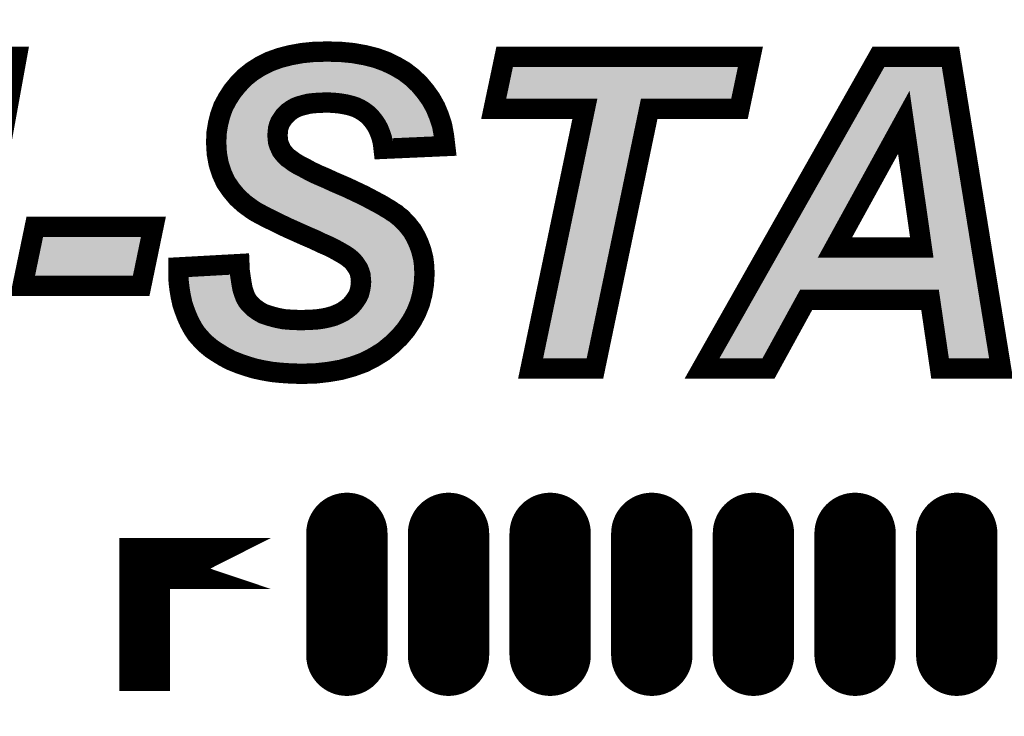
# Model space of a CAD drawing. Extents: x -0.1 to 38.7, y 2.5 to 70.4.
# Drawn here: x 10.1 to 14.9, y 21.1 to 24.5 of the extents above; entities that cross this region are included whole.
import ezdxf

# ---------------------------------------------------------------- set-up
doc = ezdxf.new("R2010")
doc.units = 0
doc.layers.get('0').update_dxf_attribs({"linetype": 'CONTINUOUS'})
doc.layers.add('2SOLDERMASKTOP_', color=6, linetype='CONTINUOUS')
doc.layers.add('SILKSCREENTOP_G', color=7, linetype='CONTINUOUS')

# ---------------------------------------------------------------- blocks, each defined once
blk = doc.blocks.new('OBLONG_14')
at = {"const_width": 0.400048}
blk.add_lwpolyline([(0, 0.299974), (0, -0.299974)], dxfattribs=at)
at = {"const_width": 0.200024}
for points in [[(-0.100012, 0.299974, 1), (0.100012, 0.299974, 1)], [(-0.100012, -0.299974, 1), (0.100012, -0.299974, 1)]]:
    blk.add_lwpolyline(points, format="xyb", close=True, dxfattribs=at)

msp = doc.modelspace()

# ---------------------------------------------------------------- linework, layer by layer
at = {"layer": 'SILKSCREENTOP_G'}
for points, const_width in [([(9.20999, 22.762972), (8.90999, 22.762972), (8.85449, 24.045468), (8.60999, 22.762972), (8.324978, 22.762972), (8.645982, 24.297512), (9.097468, 24.297512), (9.144, 23.242982), (9.625482, 24.297512), (10.078492, 24.297512), (9.799472, 22.762972), (9.512986, 22.762972), (9.780016, 24.035004), (9.20999, 22.762972)], 0.100076), ([(10.873486, 23.260964), (11.173486, 23.277474), (11.174984, 23.242982), (11.17948, 23.211486), (11.184, 23.182986), (11.188472, 23.157484), (11.19599, 23.133482), (11.203482, 23.114), (11.212474, 23.09749), (11.22299, 23.083978), (11.242472, 23.06447), (11.264976, 23.047986), (11.290478, 23.032974), (11.321974, 23.022484), (11.354968, 23.013466), (11.392484, 23.005974), (11.432972, 23.003002), (11.478006, 23.001478), (11.515472, 23.003002), (11.550016, 23.004476), (11.582984, 23.008972), (11.611484, 23.014966), (11.638484, 23.022484), (11.662486, 23.032974), (11.683492, 23.043464), (11.702974, 23.056976), (11.719484, 23.070464), (11.732972, 23.085476), (11.744986, 23.101986), (11.7555, 23.11847), (11.762994, 23.13498), (11.76749, 23.152988), (11.770488, 23.170972), (11.772012, 23.19048), (11.770488, 23.206964), (11.768988, 23.223474), (11.764468, 23.238486), (11.758472, 23.253472), (11.749482, 23.266984), (11.740516, 23.280496), (11.728476, 23.293984), (11.714988, 23.305974), (11.702974, 23.314964), (11.68649, 23.32548), (11.665484, 23.33747), (11.64148, 23.350982), (11.611484, 23.365968), (11.57699, 23.38098), (11.539474, 23.398988), (11.497488, 23.416972), (11.454004, 23.436478), (11.41349, 23.454488), (11.375974, 23.47247), (11.343004, 23.48898), (11.311508, 23.503966), (11.282984, 23.519004), (11.257484, 23.532464), (11.236478, 23.545978), (11.197488, 23.574502), (11.16297, 23.605998), (11.132972, 23.641964), (11.105972, 23.680978), (11.08649, 23.724488), (11.07148, 23.770972), (11.062488, 23.8205), (11.05949, 23.874476), (11.060988, 23.920984), (11.068482, 23.967466), (11.078972, 24.009476), (11.093984, 24.051464), (11.11499, 24.090504), (11.138992, 24.127968), (11.167492, 24.162512), (11.198988, 24.195482), (11.236478, 24.225504), (11.27699, 24.25098), (11.321974, 24.27351), (11.371478, 24.291468), (11.42398, 24.305006), (11.480978, 24.31547), (11.540998, 24.321466), (11.605514, 24.322964), (11.671478, 24.321466), (11.732972, 24.31547), (11.791468, 24.305006), (11.845468, 24.291468), (11.894972, 24.27351), (11.94148, 24.25098), (11.98499, 24.225504), (12.02398, 24.195482), (12.058472, 24.162512), (12.088496, 24.12647), (12.11547, 24.08898), (12.137974, 24.048466), (12.155982, 24.004982), (12.170968, 23.958474), (12.179986, 23.90897), (12.18598, 23.857966), (11.883008, 23.844504), (11.879986, 23.871478), (11.873992, 23.89698), (11.8665, 23.919484), (11.857482, 23.941964), (11.846992, 23.961472), (11.83348, 23.980978), (11.820016, 23.997488), (11.803508, 24.013972), (11.785472, 24.027512), (11.765992, 24.039474), (11.743486, 24.04999), (11.719484, 24.057484), (11.693982, 24.063478), (11.665484, 24.067974), (11.635486, 24.07097), (11.602492, 24.072468), (11.57097, 24.07097), (11.542472, 24.069472), (11.515472, 24.0665), (11.491468, 24.06048), (11.468988, 24.054486), (11.449482, 24.046968), (11.431474, 24.036478), (11.416488, 24.025988), (11.392484, 24.001984), (11.383468, 23.988472), (11.3745, 23.974984), (11.368482, 23.959972), (11.363986, 23.943488), (11.360988, 23.910468), (11.362486, 23.893984), (11.363986, 23.878972), (11.368482, 23.863986), (11.3745, 23.850472), (11.38047, 23.837012), (11.389488, 23.824972), (11.399978, 23.813008), (11.411992, 23.800968), (11.426978, 23.790478), (11.444986, 23.776966), (11.46749, 23.763478), (11.494516, 23.749966), (11.524488, 23.733506), (11.558982, 23.716996), (11.59797, 23.700486), (11.639982, 23.680978), (11.671478, 23.667466), (11.702974, 23.654004), (11.731498, 23.640466), (11.759972, 23.626978), (11.785472, 23.614964), (11.811, 23.601476), (11.83348, 23.589488), (11.855984, 23.577474), (11.875516, 23.567008), (11.894972, 23.55497), (11.91298, 23.54448), (11.927968, 23.533988), (11.942978, 23.524972), (11.954968, 23.514482), (11.966982, 23.505464), (11.975972, 23.496474), (12.0015, 23.469472), (12.02398, 23.440974), (12.042012, 23.409478), (12.057, 23.376508), (12.068988, 23.341964), (12.07798, 23.305974), (12.082476, 23.268482), (12.083974, 23.22797), (12.081002, 23.178466), (12.073508, 23.13051), (12.06147, 23.083978), (12.043486, 23.038968), (12.020982, 22.996982), (11.994008, 22.95647), (11.960988, 22.91748), (11.923472, 22.881464), (11.881484, 22.84697), (11.835004, 22.818472), (11.785472, 22.79297), (11.731498, 22.773512), (11.672976, 22.757004), (11.611484, 22.746488), (11.545468, 22.738968), (11.476482, 22.73747), (11.426978, 22.738968), (11.38047, 22.741966), (11.335512, 22.746488), (11.291976, 22.75398), (11.24999, 22.762972), (11.209478, 22.774986), (11.170488, 22.7885), (11.132972, 22.803484), (11.09848, 22.821468), (11.066984, 22.840976), (11.036986, 22.860508), (11.010012, 22.882988), (10.986008, 22.90699), (10.963478, 22.932466), (10.945496, 22.959466), (10.928984, 22.989464), (10.915472, 23.019512), (10.903484, 23.051008), (10.892968, 23.082504), (10.885474, 23.116972), (10.87948, 23.151464), (10.87501, 23.187482), (10.873486, 23.223474), (10.873486, 23.260964)], 0.100076), ([(12.922504, 22.762972), (12.60597, 22.762972), (12.872974, 24.040972), (12.424486, 24.040972), (12.478512, 24.297512), (13.687476, 24.297512), (13.633476, 24.040972), (13.189484, 24.040972), (12.922504, 22.762972)], 0.100076), ([(14.57099, 23.101986), (13.962, 23.101986), (13.77597, 22.762972), (13.44897, 22.762972), (14.317472, 24.297512), (14.671472, 24.297512), (14.920468, 22.762972), (14.620494, 22.762972), (14.57099, 23.101986)], 0.100076), ([(14.530476, 23.358476), (14.441982, 23.974984), (14.102968, 23.358476), (14.530476, 23.358476)], 0.100076), ([(10.166984, 23.460482), (10.750474, 23.460482), (10.69048, 23.170972), (10.10699, 23.170972), (10.166984, 23.460482)], 0.100076), ([(11.327282, 21.803996), (10.708004, 21.803996), (10.708004, 21.177124), (10.708004, 21.803996), (11.327282, 21.803996)], 0.249936)]:
    msp.add_lwpolyline(points, dxfattribs=dict(at, const_width=const_width))
for points in [[(11.424016, 24.305014), (11.480966, 24.315468), (11.791446, 24.305014), (11.732976, 24.315468)], [(11.480966, 24.315468), (11.480986, 24.31547), (11.732976, 24.315468), (11.732964, 24.31547)], [(11.480986, 24.31547), (11.541016, 24.321466), (11.732964, 24.31547), (11.671474, 24.321466)], [(11.541016, 24.321466), (11.541102, 24.321468), (11.671474, 24.321466), (11.671452, 24.321468)], [(11.541102, 24.321468), (11.605538, 24.322964), (11.671452, 24.321468), (11.605538, 24.322964)], [(11.277028, 24.250998), (11.321976, 24.273508), (11.941452, 24.250998), (11.89497, 24.273508)], [(11.321976, 24.273508), (11.322002, 24.273518), (11.89497, 24.273508), (11.894948, 24.273518)], [(11.322002, 24.273518), (11.371476, 24.291468), (11.894948, 24.273518), (11.84547, 24.291468)], [(11.371476, 24.291468), (11.371482, 24.29147), (11.84547, 24.291468), (11.845464, 24.29147)], [(11.371482, 24.29147), (11.423984, 24.305008), (11.845464, 24.29147), (11.79147, 24.305008)], [(11.423984, 24.305008), (11.424016, 24.305014), (11.79147, 24.305008), (11.791446, 24.305014)], [(12.424488, 24.040972), (12.478512, 24.29751), (13.633474, 24.040972), (13.687478, 24.29751)], [(12.478512, 24.29751), (12.478514, 24.297512), (13.687478, 24.29751), (12.478514, 24.297512)], [(14.163178, 24.024892), (14.317468, 24.297508), (14.715708, 24.024892), (14.671472, 24.297508)], [(14.317468, 24.297508), (14.317472, 24.297512), (14.671472, 24.297508), (14.317472, 24.297512)], [(11.199016, 24.195502), (11.236472, 24.225498), (12.023958, 24.195502), (11.984992, 24.225498)], [(11.236472, 24.225498), (11.236484, 24.225506), (11.984992, 24.225498), (11.98498, 24.225506)], [(11.236484, 24.225506), (11.27699, 24.250978), (11.98498, 24.225506), (11.941488, 24.250978)], [(11.27699, 24.250978), (11.277028, 24.250998), (11.941488, 24.250978), (11.941452, 24.250998)], [(11.16753, 24.162526), (11.19898, 24.195472), (12.058458, 24.162526), (12.02399, 24.195472)], [(11.19898, 24.195472), (11.199016, 24.195502), (12.02399, 24.195472), (12.023958, 24.195502)], [(11.114964, 24.090458), (11.138056, 24.126502), (12.114402, 24.090458), (12.088488, 24.126502)], [(11.138056, 24.126502), (11.139004, 24.12798), (12.088488, 24.126502), (12.087258, 24.12798)], [(11.139004, 24.12798), (11.167502, 24.162494), (12.087258, 24.12798), (12.05849, 24.162494)], [(11.167502, 24.162494), (11.16753, 24.162526), (12.05849, 24.162494), (12.058458, 24.162526)], [(11.105284, 24.072468), (11.114164, 24.088972), (12.12464, 24.072468), (12.11547, 24.088972)], [(11.114164, 24.088972), (11.114964, 24.090458), (12.11547, 24.088972), (12.114402, 24.090458)], [(11.078974, 24.009482), (11.084874, 24.025984), (11.399982, 24.009482), (11.416486, 24.025984)], [(11.084874, 24.025984), (11.088626, 24.036476), (11.416486, 24.025984), (11.431468, 24.036476)], [(11.088626, 24.036476), (11.09238, 24.046978), (11.431468, 24.036476), (11.449502, 24.046978)], [(11.09238, 24.046978), (11.093986, 24.051466), (11.449502, 24.046978), (11.46115, 24.051466)], [(11.093986, 24.051466), (11.095616, 24.054496), (11.46115, 24.051466), (11.469016, 24.054496)], [(11.095616, 24.054496), (11.098834, 24.06048), (11.469016, 24.054496), (11.491468, 24.06048)], [(11.098834, 24.06048), (11.102074, 24.0665), (11.491468, 24.06048), (11.51548, 24.0665)], [(11.102074, 24.0665), (11.103674, 24.069474), (11.51548, 24.0665), (11.542504, 24.069474)], [(11.103674, 24.069474), (11.104478, 24.07097), (11.542504, 24.069474), (11.57097, 24.07097)], [(11.104478, 24.07097), (11.105284, 24.072468), (11.57097, 24.07097), (11.6025, 24.072468)], [(11.635478, 24.070972), (11.6025, 24.072468), (12.125472, 24.070972), (12.12464, 24.072468)], [(11.665518, 24.06797), (11.635478, 24.070972), (12.12714, 24.06797), (12.125472, 24.070972)], [(11.694012, 24.063476), (11.665518, 24.06797), (12.129636, 24.063476), (12.12714, 24.06797)], [(11.719468, 24.057488), (11.694012, 24.063476), (12.132962, 24.057488), (12.129636, 24.063476)], [(11.74348, 24.049992), (11.719468, 24.057488), (12.137128, 24.049992), (12.132962, 24.057488)], [(11.746748, 24.048466), (11.74348, 24.049992), (12.137974, 24.048466), (12.137128, 24.049992)], [(11.765976, 24.039482), (11.746748, 24.048466), (12.141696, 24.039482), (12.137974, 24.048466)], [(11.78549, 24.0275), (11.765976, 24.039482), (12.146656, 24.0275), (12.141696, 24.039482)], [(11.803514, 24.013966), (11.78549, 24.0275), (12.152262, 24.013966), (12.146656, 24.0275)], [(12.605972, 22.762972), (12.872944, 24.040842), (12.922502, 22.762972), (13.189456, 24.040842)], [(12.872918, 24.040868), (12.872814, 24.040972), (13.189462, 24.040868), (13.189588, 24.040972)], [(12.872944, 24.040842), (12.872918, 24.040868), (13.189456, 24.040842), (13.189462, 24.040868)], [(14.16125, 24.021484), (14.163178, 24.024892), (14.42351, 24.021484), (14.445644, 24.024892)], [(14.467036, 24.018296), (14.445644, 24.024892), (14.716778, 24.018296), (14.715708, 24.024892)], [(11.070362, 23.97499), (11.073728, 23.988472), (11.374504, 23.97499), (11.383468, 23.988472)], [(11.073728, 23.988472), (11.077104, 24.001996), (11.383468, 23.988472), (11.392496, 24.001996)], [(11.077104, 24.001996), (11.078974, 24.009482), (11.392496, 24.001996), (11.399982, 24.009482)], [(11.812506, 24.004988), (11.803514, 24.013966), (12.155978, 24.004988), (12.152262, 24.013966)], [(11.82002, 23.997484), (11.812506, 24.004988), (12.158398, 23.997484), (12.155978, 24.004988)], [(11.833484, 23.980974), (11.82002, 23.997484), (12.163718, 23.980974), (12.158398, 23.997484)], [(11.847008, 23.961444), (11.833484, 23.980974), (12.170014, 23.961444), (12.163718, 23.980974)], [(13.799644, 23.382566), (14.148566, 23.999074), (14.059124, 23.382566), (14.398136, 23.999074)], [(14.148566, 23.999074), (14.154038, 24.008744), (14.398136, 23.999074), (14.405062, 24.008744)], [(14.154038, 24.008744), (14.16125, 24.021484), (14.405062, 24.008744), (14.42351, 24.021484)], [(14.483432, 24.003), (14.467036, 24.018296), (14.71926, 24.003), (14.716778, 24.018296)], [(14.49151, 23.982102), (14.483432, 24.003), (14.722652, 23.982102), (14.71926, 24.003)], [(14.580004, 23.365606), (14.49151, 23.982102), (14.822686, 23.365606), (14.722652, 23.982102)], [(11.060988, 23.920978), (11.064618, 23.9435), (11.361942, 23.920978), (11.36399, 23.9435)], [(11.064618, 23.9435), (11.067276, 23.959994), (11.36399, 23.9435), (11.36849, 23.959994)], [(11.067276, 23.959994), (11.06848, 23.967452), (11.36849, 23.959994), (11.37148, 23.967452)], [(11.06848, 23.967452), (11.070362, 23.97499), (11.37148, 23.967452), (11.374504, 23.97499)], [(11.848598, 23.958484), (11.847008, 23.961444), (12.170966, 23.958484), (12.170014, 23.961444)], [(11.85748, 23.94194), (11.848598, 23.958484), (12.173982, 23.94194), (12.170966, 23.958484)], [(11.8665, 23.919486), (11.85748, 23.94194), (12.178074, 23.919486), (12.173982, 23.94194)], [(11.059634, 23.878982), (11.060118, 23.894008), (11.363984, 23.878982), (11.362486, 23.894008)], [(11.060118, 23.894008), (11.060648, 23.910468), (11.362486, 23.894008), (11.360988, 23.910468)], [(11.060648, 23.910468), (11.060988, 23.920978), (11.360988, 23.910468), (11.361942, 23.920978)], [(11.873992, 23.896976), (11.8665, 23.919486), (12.182176, 23.896976), (12.178074, 23.919486)], [(11.883124, 23.858118), (11.873992, 23.896976), (12.189256, 23.858118), (12.182176, 23.896976)], [(11.05949, 23.87445), (11.059634, 23.878982), (11.365344, 23.87445), (11.363984, 23.878982)], [(11.060072, 23.863998), (11.05949, 23.87445), (11.368478, 23.863998), (11.365344, 23.87445)], [(11.060824, 23.850472), (11.060072, 23.863998), (11.3745, 23.850472), (11.368478, 23.863998)], [(11.061574, 23.837024), (11.060824, 23.850472), (11.380462, 23.837024), (11.3745, 23.850472)], [(11.062244, 23.824976), (11.061574, 23.837024), (11.389488, 23.824976), (11.380462, 23.837024)], [(11.886286, 23.84466), (11.883124, 23.858118), (11.886286, 23.84466), (12.189256, 23.858118)], [(11.06249, 23.820524), (11.062244, 23.824976), (11.393392, 23.820524), (11.389488, 23.824976)], [(11.063856, 23.813), (11.06249, 23.820524), (11.399986, 23.813), (11.393392, 23.820524)], [(11.066038, 23.800976), (11.063856, 23.813), (11.411984, 23.800976), (11.399986, 23.813)], [(11.067946, 23.790458), (11.066038, 23.800976), (11.426986, 23.790458), (11.411984, 23.800976)], [(11.070392, 23.776978), (11.067946, 23.790458), (11.444968, 23.776978), (11.426986, 23.790458)], [(11.071482, 23.770962), (11.070392, 23.776978), (11.455006, 23.770962), (11.444968, 23.776978)], [(11.0739, 23.763474), (11.071482, 23.770962), (11.467498, 23.763474), (11.455006, 23.770962)], [(11.078256, 23.749978), (11.0739, 23.763474), (11.494496, 23.749978), (11.467498, 23.763474)], [(11.083576, 23.733498), (11.078256, 23.749978), (11.524504, 23.733498), (11.494496, 23.749978)], [(11.086498, 23.724446), (11.083576, 23.733498), (11.543418, 23.724446), (11.524504, 23.733498)], [(11.089846, 23.716976), (11.086498, 23.724446), (11.559026, 23.716976), (11.543418, 23.724446)], [(11.097214, 23.700528), (11.089846, 23.716976), (11.597914, 23.700528), (11.559026, 23.716976)], [(11.105968, 23.680988), (11.097214, 23.700528), (11.63996, 23.680988), (11.597914, 23.700528)], [(11.105992, 23.680956), (11.105968, 23.680988), (11.640028, 23.680956), (11.63996, 23.680988)], [(11.115326, 23.667466), (11.105992, 23.680956), (11.671478, 23.667466), (11.640028, 23.680956)], [(11.12463, 23.654022), (11.115326, 23.667466), (11.702908, 23.654022), (11.671478, 23.667466)], [(11.132984, 23.64195), (11.12463, 23.654022), (11.728382, 23.64195), (11.702908, 23.654022)], [(11.145474, 23.626978), (11.132984, 23.64195), (11.759972, 23.626978), (11.728382, 23.64195)], [(11.155492, 23.614968), (11.145474, 23.626978), (11.785438, 23.614968), (11.759972, 23.626978)], [(11.162978, 23.605992), (11.155492, 23.614968), (11.802456, 23.605992), (11.785438, 23.614968)], [(11.167816, 23.601578), (11.162978, 23.605992), (11.810822, 23.601578), (11.802456, 23.605992)], [(11.19748, 23.57451), (11.167816, 23.601578), (11.861484, 23.57451), (11.810822, 23.601578)], [(11.207684, 23.567046), (11.19748, 23.57451), (11.875454, 23.567046), (11.861484, 23.57451)], [(11.22407, 23.555058), (11.207684, 23.567046), (11.894854, 23.555058), (11.875454, 23.567046)], [(11.23646, 23.545992), (11.22407, 23.555058), (11.910414, 23.545992), (11.894854, 23.555058)], [(11.238814, 23.544478), (11.23646, 23.545992), (11.913012, 23.544478), (11.910414, 23.545992)], [(11.255038, 23.534038), (11.238814, 23.544478), (11.927906, 23.534038), (11.913012, 23.544478)], [(11.257524, 23.532438), (11.255038, 23.534038), (11.930566, 23.532438), (11.927906, 23.534038)], [(11.271682, 23.524972), (11.257524, 23.532438), (11.942976, 23.524972), (11.930566, 23.532438)], [(11.291514, 23.514512), (11.271682, 23.524972), (11.954938, 23.514512), (11.942976, 23.524972)], [(11.308664, 23.505468), (11.291514, 23.514512), (11.966976, 23.505468), (11.954938, 23.514512)], [(11.31159, 23.503924), (11.308664, 23.505468), (11.968522, 23.503924), (11.966976, 23.505468)], [(11.327232, 23.496484), (11.31159, 23.503924), (11.975964, 23.496484), (11.968522, 23.503924)], [(11.342964, 23.489), (11.327232, 23.496484), (11.98304, 23.489), (11.975964, 23.496484)], [(10.106994, 23.170972), (10.166986, 23.460478), (10.690476, 23.170972), (10.750478, 23.460478)], [(10.166986, 23.460478), (10.166988, 23.460482), (10.750478, 23.460478), (10.166988, 23.460482)], [(11.3764, 23.472258), (11.342964, 23.489), (11.998866, 23.472258), (11.98304, 23.489)], [(11.382234, 23.469464), (11.3764, 23.472258), (12.001506, 23.469464), (11.998866, 23.472258)], [(11.41358, 23.454446), (11.382234, 23.469464), (12.013354, 23.454446), (12.001506, 23.469464)], [(11.443876, 23.44098), (11.41358, 23.454446), (12.023974, 23.44098), (12.013354, 23.454446)], [(11.454004, 23.436478), (11.443876, 23.44098), (12.026552, 23.436478), (12.023974, 23.44098)], [(11.497898, 23.416794), (11.454004, 23.436478), (12.037824, 23.416794), (12.026552, 23.436478)], [(11.515014, 23.409464), (11.497898, 23.416794), (12.04202, 23.409464), (12.037824, 23.416794)], [(11.539434, 23.399006), (11.515014, 23.409464), (12.046774, 23.399006), (12.04202, 23.409464)], [(11.57701, 23.38097), (11.539434, 23.399006), (12.054972, 23.38097), (12.046774, 23.399006)], [(11.587266, 23.376506), (11.57701, 23.38097), (12.057, 23.376506), (12.054972, 23.38097)], [(11.61149, 23.365962), (11.587266, 23.376506), (12.06066, 23.365962), (12.057, 23.376506)], [(11.641428, 23.351006), (11.61149, 23.365962), (12.065852, 23.351006), (12.06066, 23.365962)], [(11.657462, 23.341984), (11.641428, 23.351006), (12.068982, 23.341984), (12.065852, 23.351006)], [(13.773644, 23.336624), (13.786008, 23.358472), (14.057942, 23.336624), (14.052936, 23.358472)], [(13.786008, 23.358472), (13.799644, 23.382566), (14.052936, 23.358472), (14.059124, 23.382566)], [(14.56978, 23.327506), (14.579348, 23.347774), (14.828868, 23.327506), (14.825578, 23.347774)], [(14.579348, 23.347774), (14.580514, 23.358476), (14.825578, 23.347774), (14.823842, 23.358476)], [(14.580514, 23.358476), (14.580004, 23.365606), (14.823842, 23.358476), (14.822686, 23.365606)], [(11.665484, 23.33747), (11.657462, 23.341984), (12.070112, 23.33747), (12.068982, 23.341984)], [(11.686508, 23.32548), (11.665484, 23.33747), (12.073108, 23.32548), (12.070112, 23.33747)], [(11.702988, 23.314956), (11.686508, 23.32548), (12.075738, 23.314956), (12.073108, 23.32548)], [(11.714958, 23.305998), (11.702988, 23.314956), (12.077976, 23.305998), (12.075738, 23.314956)], [(11.714986, 23.305976), (11.714958, 23.305998), (12.07798, 23.305976), (12.077976, 23.305998)], [(11.728476, 23.29398), (11.714986, 23.305976), (12.079418, 23.29398), (12.07798, 23.305976)], [(13.640846, 23.101986), (13.75769, 23.308436), (14.86546, 23.101986), (14.831962, 23.308436)], [(13.75769, 23.308436), (13.75835, 23.309604), (14.10297, 23.308436), (14.09227, 23.309604)], [(13.75835, 23.309604), (13.763764, 23.31917), (14.09227, 23.309604), (14.071998, 23.31917)], [(13.763764, 23.31917), (13.773644, 23.336624), (14.071998, 23.31917), (14.057942, 23.336624)], [(14.10297, 23.308436), (14.53049, 23.30844), (14.831962, 23.308436), (14.831962, 23.30844)], [(14.53049, 23.30844), (14.552326, 23.313446), (14.831962, 23.30844), (14.831148, 23.313446)], [(14.552326, 23.313446), (14.56978, 23.327506), (14.831148, 23.313446), (14.828868, 23.327506)], [(10.871912, 23.26089), (11.170082, 23.277292), (11.172428, 23.26089), (11.170082, 23.277292)], [(10.873994, 23.211562), (10.871912, 23.26089), (11.17948, 23.211562), (11.172428, 23.26089)], [(11.740526, 23.28048), (11.728476, 23.29398), (12.081038, 23.28048), (12.079418, 23.29398)], [(11.748496, 23.268484), (11.740526, 23.28048), (12.082476, 23.268484), (12.081038, 23.28048)], [(11.758478, 23.253458), (11.748496, 23.268484), (12.083032, 23.253458), (12.082476, 23.268484)], [(11.764474, 23.23847), (11.758478, 23.253458), (12.083586, 23.23847), (12.083032, 23.253458)], [(10.87501, 23.187486), (10.873994, 23.211562), (11.18329, 23.187486), (11.17948, 23.211562)], [(11.767634, 23.22797), (11.764474, 23.23847), (12.083974, 23.22797), (12.083586, 23.23847)], [(11.768988, 23.22347), (11.767634, 23.22797), (12.083702, 23.22347), (12.083974, 23.22797)], [(11.770488, 23.206964), (11.768988, 23.22347), (12.082712, 23.206964), (12.083702, 23.22347)], [(11.772012, 23.19048), (11.770488, 23.206964), (12.081722, 23.19048), (12.082712, 23.206964)], [(10.875568, 23.183), (10.87501, 23.187486), (11.183998, 23.183), (11.18329, 23.187486)], [(10.878732, 23.157492), (10.875568, 23.183), (11.18847, 23.157492), (11.183998, 23.183)], [(10.879482, 23.151442), (10.878732, 23.157492), (11.190366, 23.151442), (11.18847, 23.157492)], [(11.762988, 23.134968), (11.767486, 23.152972), (12.074202, 23.134968), (12.077016, 23.152972)], [(11.767486, 23.152972), (11.770486, 23.170924), (12.077016, 23.152972), (12.079822, 23.170924)], [(11.770486, 23.170924), (11.771074, 23.178462), (12.079822, 23.170924), (12.081002, 23.178462)], [(11.771074, 23.178462), (11.772012, 23.19048), (12.081002, 23.178462), (12.081722, 23.19048)], [(10.882602, 23.1335), (10.879482, 23.151442), (11.195984, 23.1335), (11.190366, 23.151442)], [(10.885472, 23.116988), (10.882602, 23.1335), (11.202334, 23.116988), (11.195984, 23.1335)], [(10.886122, 23.114006), (10.885472, 23.116988), (11.20348, 23.114006), (11.202334, 23.116988)], [(10.889708, 23.097504), (10.886122, 23.114006), (11.212464, 23.097504), (11.20348, 23.114006)], [(11.744984, 23.101982), (11.755504, 23.118474), (12.066126, 23.101982), (12.070392, 23.118474)], [(11.755504, 23.118474), (11.760968, 23.130518), (12.070392, 23.118474), (12.073508, 23.130518)], [(11.760968, 23.130518), (11.762988, 23.134968), (12.073508, 23.130518), (12.074202, 23.134968)], [(10.892648, 23.08398), (10.889708, 23.097504), (11.222988, 23.08398), (11.212464, 23.097504)], [(10.89297, 23.082498), (10.892648, 23.08398), (11.22447, 23.082498), (11.222988, 23.08398)], [(10.89899, 23.064484), (10.89297, 23.082498), (11.242458, 23.064484), (11.22447, 23.082498)], [(10.903484, 23.051034), (10.89899, 23.064484), (11.260814, 23.051034), (11.242458, 23.064484)], [(11.68347, 23.043448), (11.702966, 23.056972), (12.045274, 23.043448), (12.050678, 23.056972)], [(11.702966, 23.056972), (11.71947, 23.070452), (12.050678, 23.056972), (12.056064, 23.070452)], [(11.71947, 23.070452), (11.731632, 23.083982), (12.056064, 23.070452), (12.06147, 23.083982)], [(11.731632, 23.083982), (11.73297, 23.08547), (12.06147, 23.083982), (12.061854, 23.08547)], [(11.73297, 23.08547), (11.744984, 23.101982), (12.061854, 23.08547), (12.066126, 23.101982)], [(13.448978, 22.762972), (13.640804, 23.101912), (13.77597, 22.762972), (13.96196, 23.101912)], [(13.640804, 23.101912), (13.640846, 23.101986), (13.96196, 23.101912), (13.962076, 23.101986)], [(14.571006, 23.101876), (14.570876, 23.101986), (14.865478, 23.101876), (14.86546, 23.101986)], [(14.620494, 22.762976), (14.571006, 23.101876), (14.920468, 22.762976), (14.865478, 23.101876)], [(10.904646, 23.047984), (10.903484, 23.051034), (11.264976, 23.047984), (11.260814, 23.051034)], [(10.91036, 23.032982), (10.904646, 23.047984), (11.29047, 23.032982), (11.264976, 23.047984)], [(10.91436, 23.022476), (10.91036, 23.032982), (11.322002, 23.022476), (11.29047, 23.032982)], [(10.915504, 23.019468), (10.91436, 23.022476), (11.33301, 23.019468), (11.322002, 23.022476)], [(10.918202, 23.013464), (10.915504, 23.019468), (11.354978, 23.013464), (11.33301, 23.019468)], [(10.921566, 23.005976), (10.918202, 23.013464), (11.392478, 23.005976), (11.354978, 23.013464)], [(11.550026, 23.004476), (11.58299, 23.008972), (12.025, 23.004476), (12.02741, 23.008972)], [(11.58299, 23.008972), (11.61146, 23.01496), (12.02741, 23.008972), (12.030618, 23.01496)], [(11.61146, 23.01496), (11.63846, 23.022476), (12.030618, 23.01496), (12.034646, 23.022476)], [(11.63846, 23.022476), (11.662454, 23.032968), (12.034646, 23.022476), (12.04027, 23.032968)], [(11.662454, 23.032968), (11.674478, 23.038964), (12.04027, 23.032968), (12.043484, 23.038964)], [(11.674478, 23.038964), (11.68347, 23.043448), (12.043484, 23.038964), (12.045274, 23.043448)], [(10.922902, 23.003002), (10.921566, 23.005976), (11.43297, 23.003002), (11.392478, 23.005976)], [(10.923586, 23.001478), (10.922902, 23.003002), (11.478004, 23.001478), (11.43297, 23.003002)], [(10.925596, 22.997004), (10.923586, 23.001478), (12.020996, 22.997004), (12.023392, 23.001478)], [(10.928982, 22.989466), (10.925596, 22.997004), (12.015976, 22.989466), (12.020996, 22.997004)], [(10.945494, 22.95947), (10.928982, 22.989466), (11.996002, 22.95947), (12.015976, 22.989466)], [(10.947488, 22.956478), (10.945494, 22.95947), (11.99401, 22.956478), (11.996002, 22.95947)], [(11.478004, 23.001478), (11.515472, 23.003002), (12.023392, 23.001478), (12.02421, 23.003002)], [(11.515472, 23.003002), (11.550026, 23.004476), (12.02421, 23.003002), (12.025, 23.004476)], [(10.963478, 22.932464), (10.947488, 22.956478), (11.973676, 22.932464), (11.99401, 22.956478)], [(10.976728, 22.917484), (10.963478, 22.932464), (11.960992, 22.917484), (11.973676, 22.932464)], [(10.986008, 22.90699), (10.976728, 22.917484), (11.95006, 22.90699), (11.960992, 22.917484)], [(11.010006, 22.882994), (10.986008, 22.90699), (11.925064, 22.882994), (11.95006, 22.90699)], [(11.011816, 22.881488), (11.010006, 22.882994), (11.923496, 22.881488), (11.925064, 22.882994)], [(11.037006, 22.860514), (11.011816, 22.881488), (11.897968, 22.860514), (11.923496, 22.881488)], [(11.057766, 22.846986), (11.037006, 22.860514), (11.881506, 22.846986), (11.897968, 22.860514)], [(11.066864, 22.841056), (11.057766, 22.846986), (11.871834, 22.841056), (11.881506, 22.846986)], [(11.098508, 22.82145), (11.066864, 22.841056), (11.839856, 22.82145), (11.871834, 22.841056)], [(11.104244, 22.81846), (11.098508, 22.82145), (11.83498, 22.81846), (11.839856, 22.82145)], [(11.132996, 22.803472), (11.104244, 22.81846), (11.805864, 22.803472), (11.83498, 22.81846)], [(11.159298, 22.792968), (11.132996, 22.803472), (11.785462, 22.792968), (11.805864, 22.803472)], [(11.17051, 22.78849), (11.159298, 22.792968), (11.773038, 22.78849), (11.785462, 22.792968)], [(11.209526, 22.774978), (11.17051, 22.78849), (11.735556, 22.774978), (11.773038, 22.78849)], [(11.214452, 22.773516), (11.209526, 22.774978), (11.731502, 22.773516), (11.735556, 22.774978)], [(11.249976, 22.762968), (11.214452, 22.773516), (11.694104, 22.762968), (11.731502, 22.773516)], [(11.277852, 22.757002), (11.249976, 22.762968), (11.672954, 22.757002), (11.694104, 22.762968)], [(11.292, 22.753974), (11.277852, 22.757002), (11.655248, 22.753974), (11.672954, 22.757002)], [(11.33549, 22.746492), (11.292, 22.753974), (11.611498, 22.746492), (11.655248, 22.753974)], [(11.335524, 22.746486), (11.33549, 22.746492), (11.611444, 22.746486), (11.611498, 22.746492)], [(11.380492, 22.741964), (11.335524, 22.746486), (11.571752, 22.741964), (11.611444, 22.746486)], [(11.426982, 22.738968), (11.380492, 22.741964), (11.545454, 22.738968), (11.571752, 22.741964)], [(11.476464, 22.73747), (11.426982, 22.738968), (11.476464, 22.73747), (11.545454, 22.738968)]]:
    msp.add_solid(points, dxfattribs=at)

# ---------------------------------------------------------------- block references
at = {"layer": '2SOLDERMASKTOP_'}
for p in [(11.702288, 21.652408), (12.202288, 21.652408), (12.702286, 21.652408), (13.202284, 21.652408), (13.702284, 21.652408), (14.202284, 21.652408), (14.702282, 21.652408)]:
    msp.add_blockref('OBLONG_14', p, dxfattribs=at)

doc.saveas('drawing.dxf')
